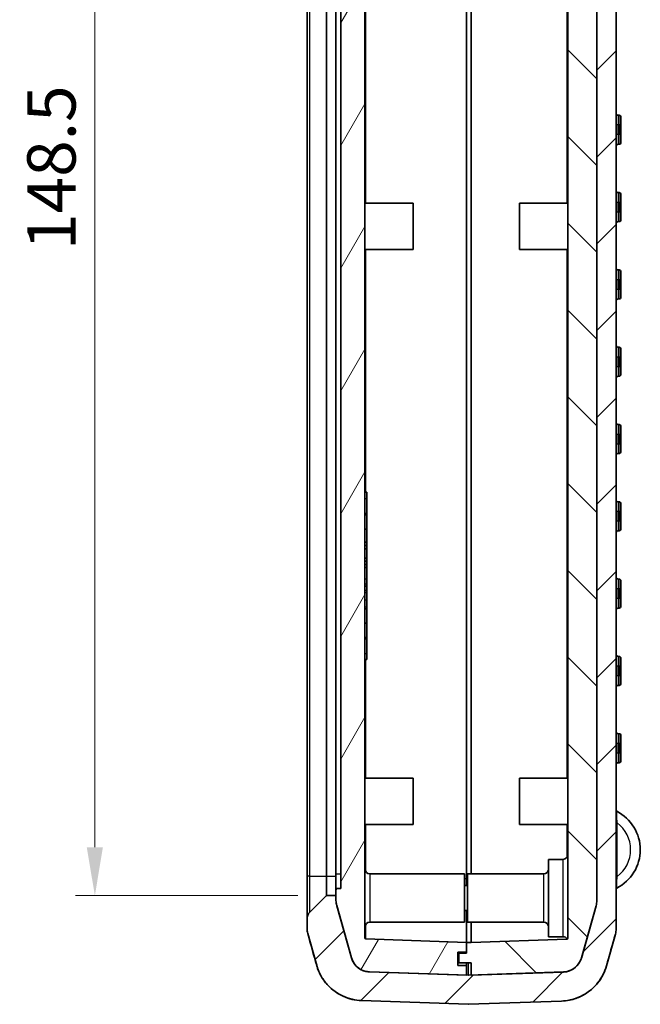
# Model space of a CAD drawing. Units: millimetres. Extents: x 0 to 5875, y 0 to 562.
# Drawn here: x 1244 to 1308, y 247 to 349 of the extents above; entities that cross this region are included whole.
import ezdxf

# ---------------------------------------------------------------- set-up
doc = ezdxf.new("R2010")
doc.units = ezdxf.units.MM
doc.header["$LTSCALE"] = 2
doc.layers.get('Defpoints').update_dxf_attribs({"lineweight": 25})
for name, color, linetype, lineweight in [('Dimension (ISO)', 7, 'Continuous', 18), ('Visible (ISO)', 7, 'Continuous', 35), ('Visible Narrow (ISO)', 7, 'Continuous', 25)]:
    doc.layers.add(name, color=color, linetype=linetype, lineweight=lineweight)
doc.layers.add('Hatch (ISO)', color=1, linetype='Continuous', lineweight=18, true_color=0xff0000)
doc.styles.add('Note Text (TK)', font='txt')
doc.dimstyles.new('Default - Method 1b (TK)', dxfattribs={"dimscale": 2, "dimtxt": 2.5, "dimasz": 2.5, "dimexe": 1, "dimexo": 1.5, "dimgap": 1, "dimtad": 1, "dimtoh": 1, "dimrnd": 1e-08, "dimdsep": 46, "dimtxsty": 'Note Text (TK)', "dimcen": 0.09, "dimdle": 5, "dimclrd": 100, "dimclre": 100, "dimclrt": 7, "dimadec": 1, "dimazin": 1, "dimtfac": 1, "dimtmove": 0, "dimatfit": 3, "dimfxl": 0, "dimtolj": 1, "dimlwd": -1, "dimlwe": -1, "dimarcsym": 0})

# ---------------------------------------------------------------- blocks, each defined once
blk = doc.blocks.new('*D44')
at = {"layer": 'Defpoints', "color": 0, "transparency": 16777216}
for p in [(1275.32, 406.74), (1251.32, 258.24), (1275.32, 258.24)]:
    blk.add_point(p, dxfattribs=at)
at = {"layer": 'Dimension (ISO)', "color": 100, "transparency": 16777216}
for p, q in [((1272.32, 406.74), (1249.32, 406.74)), ((1251.32, 401.74), (1251.32, 263.24)), ((1272.32, 258.24), (1249.32, 258.24))]:
    blk.add_line(p, q, dxfattribs=at)
for points in [[(1250.48, 401.74), (1252.15, 401.74), (1251.32, 406.74)], [(1250.48, 263.24), (1252.15, 263.24), (1251.32, 258.24)]]:
    blk.add_solid(points, dxfattribs=at)
at = {"layer": 'Dimension (ISO)', "color": 7, "transparency": 16777216, "insert": (1246.82, 325.05), "char_height": 5, "attachment_point": 4, "rotation": 90, "style": 'Note Text (TK)'}
blk.add_mtext('\\A1;148.5', dxfattribs=at)

msp = doc.modelspace()

# ---------------------------------------------------------------- hatches: boundary and pattern name
at = {"layer": 'Hatch (ISO)'}
h = msp.add_hatch(dxfattribs=at)
h.set_pattern_fill('ANSI31', color=256, scale=50.8, style=0)
h.set_pattern_definition([(45, (773, -16), (-4.49013, 4.49013), [])])
edge = h.paths.add_edge_path()
edge.add_spline(control_points=[(1273.2769, 254.8536), (1273.2769, 254.7617), (1273.2832, 254.67), (1273.3084, 254.4879), (1273.3273, 254.3979), (1273.3523, 254.3095)], knot_values=[-0.05512783, -0.05512783, -0.05512783, -0.05512783, -0.02756391, -0.02756391, 0, 0, 0, 0], degree=3, periodic=0)
edge.add_line((1273.3523, 254.3095), (1274.2835, 251.0159))
edge.add_spline(control_points=[(1274.2835, 251.0159), (1274.3928, 250.6293), (1274.5483, 250.2573), (1274.9449, 249.5585), (1275.1847, 249.2343), (1275.9077, 248.469), (1276.443, 248.0877), (1277.6297, 247.5516), (1278.2697, 247.402), (1278.9204, 247.3792)], knot_values=[-0.63169626, -0.63169626, -0.63169626, -0.63169626, -0.51117037, -0.51117037, -0.39064447, -0.39064447, -0.19532224, -0.19532224, 0, 0, 0, 0], degree=3, periodic=0)
edge.add_line((1278.9204, 247.3792), (1289.9734, 246.9933))
edge.add_ellipse((1289.9769, 247.0932), major_axis=(0, -0.1), ratio=1, start_angle=358, end_angle=362)
edge.add_line((1289.9804, 246.9933), (1299.6334, 247.3304))
edge.add_spline(control_points=[(1299.6334, 247.3304), (1300.0349, 247.3444), (1300.4332, 247.4067), (1301.2064, 247.6254), (1301.5784, 247.781), (1302.4939, 248.3009), (1302.9919, 248.7299), (1303.7953, 249.7546), (1304.0931, 250.3405), (1304.2703, 250.967)], knot_values=[-0.63169626, -0.63169626, -0.63169626, -0.63169626, -0.51117037, -0.51117037, -0.39064447, -0.39064447, -0.19532224, -0.19532224, 0, 0, 0, 0], degree=3, periodic=0)
edge.add_line((1304.2703, 250.967), (1305.2014, 254.2606))
edge.add_spline(control_points=[(1305.2014, 254.2606), (1305.2264, 254.349), (1305.2453, 254.4391), (1305.2705, 254.6211), (1305.2769, 254.7128), (1305.2769, 254.8047)], knot_values=[-0.05512783, -0.05512783, -0.05512783, -0.05512783, -0.02756391, -0.02756391, 0, 0, 0, 0], degree=3, periodic=0)
edge.add_line((1305.2769, 254.8047), (1305.2769, 410.1816))
edge.add_spline(control_points=[(1305.2769, 410.1816), (1305.2769, 410.2735), (1305.2705, 410.3652), (1305.2453, 410.5472), (1305.2264, 410.6373), (1305.2014, 410.7257)], knot_values=[-0.05512783, -0.05512783, -0.05512783, -0.05512783, -0.02756391, -0.02756391, 0, 0, 0, 0], degree=3, periodic=0)
edge.add_line((1305.2014, 410.7257), (1304.2703, 414.0193))
edge.add_spline(control_points=[(1304.2703, 414.0193), (1304.161, 414.4059), (1304.0055, 414.7779), (1303.6088, 415.4767), (1303.3691, 415.8009), (1302.646, 416.5661), (1302.1107, 416.9475), (1300.9386, 417.477), (1300.3155, 417.6258), (1299.6813, 417.654)], knot_values=[-0.63169626, -0.63169626, -0.63169626, -0.63169626, -0.51117037, -0.51117037, -0.39064447, -0.39064447, -0.19532224, -0.19532224, -0.00480087, -0.00480087, -0.00480087, -0.00480087], degree=3, periodic=0)
edge.add_spline(control_points=[(1299.6813, 417.654), (1299.6739, 417.6544), (1299.6664, 417.6539), (1299.6517, 417.6512), (1299.6446, 417.6491), (1299.6257, 417.641), (1299.6148, 417.6336), (1299.5966, 417.6151), (1299.5893, 417.6041), (1299.5794, 417.58), (1299.5769, 417.5671), (1299.5769, 417.5541)], knot_values=[-0.01619446, -0.01619446, -0.01619446, -0.01619446, -0.0139569, -0.0139569, -0.01171933, -0.01171933, -0.00781289, -0.00781289, -0.00390644, -0.00390644, 0, 0, 0, 0], degree=3, periodic=0)
edge.add_line((1299.5769, 417.5541), (1299.5769, 414.6561))
edge.add_line((1299.5769, 414.6561), (1299.8202, 414.6476))
edge.add_spline(control_points=[(1299.8202, 414.6476), (1299.9808, 414.642), (1300.1401, 414.617), (1300.4494, 414.5295), (1300.5982, 414.4673), (1300.9644, 414.2594), (1301.1636, 414.0878), (1301.485, 413.6779), (1301.6041, 413.4435), (1301.675, 413.1929)], knot_values=[-0.25267851, -0.25267851, -0.25267851, -0.25267851, -0.20446815, -0.20446815, -0.15625779, -0.15625779, -0.07812889, -0.07812889, 0, 0, 0, 0], degree=3, periodic=0)
edge.add_line((1301.675, 413.1929), (1303.2014, 407.7937))
edge.add_spline(control_points=[(1303.2014, 407.7937), (1303.2264, 407.7053), (1303.2453, 407.6153), (1303.2705, 407.4332), (1303.2769, 407.3415), (1303.2769, 407.2496)], knot_values=[-0.05512783, -0.05512783, -0.05512783, -0.05512783, -0.02756391, -0.02756391, 0, 0, 0, 0], degree=3, periodic=0)
edge.add_line((1303.2769, 407.2496), (1303.2769, 257.7367))
edge.add_spline(control_points=[(1303.2769, 257.7367), (1303.2769, 257.6448), (1303.2705, 257.5531), (1303.2453, 257.371), (1303.2264, 257.281), (1303.2014, 257.1926)], knot_values=[-0.05512783, -0.05512783, -0.05512783, -0.05512783, -0.02756391, -0.02756391, 0, 0, 0, 0], degree=3, periodic=0)
edge.add_line((1303.2014, 257.1926), (1301.675, 251.7934))
edge.add_spline(control_points=[(1301.675, 251.7934), (1301.6312, 251.6387), (1301.569, 251.4899), (1301.4104, 251.2104), (1301.3145, 251.0807), (1301.0253, 250.7746), (1300.8111, 250.6221), (1300.3365, 250.4076), (1300.0805, 250.3478), (1299.8202, 250.3387)], knot_values=[-0.25267851, -0.25267851, -0.25267851, -0.25267851, -0.20446815, -0.20446815, -0.15625779, -0.15625779, -0.07812889, -0.07812889, 0, 0, 0, 0], degree=3, periodic=0)
edge.add_line((1299.8202, 250.3387), (1289.9804, 249.9951))
edge.add_ellipse((1289.9769, 250.095), major_axis=(0, -0.1), ratio=1, start_angle=358, end_angle=362, ccw=False)
edge.add_line((1289.9734, 249.9951), (1279.7335, 250.3527))
edge.add_spline(control_points=[(1279.7335, 250.3527), (1279.5729, 250.3583), (1279.4136, 250.3832), (1279.1043, 250.4707), (1278.9555, 250.5329), (1278.5893, 250.7409), (1278.3901, 250.9125), (1278.0688, 251.3224), (1277.9496, 251.5567), (1277.8788, 251.8073)], knot_values=[-0.25267851, -0.25267851, -0.25267851, -0.25267851, -0.20446815, -0.20446815, -0.15625779, -0.15625779, -0.07812889, -0.07812889, 0, 0, 0, 0], degree=3, periodic=0)
edge.add_line((1277.8788, 251.8073), (1276.3523, 257.2066))
edge.add_spline(control_points=[(1276.3523, 257.2066), (1276.3273, 257.295), (1276.3084, 257.385), (1276.2832, 257.567), (1276.2769, 257.6588), (1276.2769, 257.7507)], knot_values=[-0.05512783, -0.05512783, -0.05512783, -0.05512783, -0.02756391, -0.02756391, 0, 0, 0, 0], degree=3, periodic=0)
edge.add_line((1276.2769, 257.7507), (1276.2769, 258.2431))
edge.add_line((1276.2769, 258.2431), (1275.3183, 258.2431))
edge.add_ellipse((1275.3183, 258.1431), major_axis=(-0.0383, 0.0924), ratio=1, start_angle=337.5, end_angle=382.5)
edge.add_line((1275.2476, 258.2139), (1273.5698, 256.536))
edge.add_ellipse((1274.2769, 255.8289), major_axis=(-0.9239, 0.3827), ratio=1, start_angle=337.5, end_angle=382.5)
edge.add_line((1273.2769, 255.8289), (1273.2769, 254.8536))
edge = h.paths.add_edge_path()
edge.add_spline(control_points=[(1273.3523, 410.6768), (1273.3273, 410.5884), (1273.3084, 410.4983), (1273.2832, 410.3163), (1273.2769, 410.2246), (1273.2769, 410.1327)], knot_values=[-0.05512783, -0.05512783, -0.05512783, -0.05512783, -0.02756391, -0.02756391, 0, 0, 0, 0], degree=3, periodic=0)
edge.add_line((1273.2769, 410.1327), (1273.2769, 409.1574))
edge.add_ellipse((1274.2769, 409.1574), major_axis=(-1, 0), ratio=1, start_angle=0, end_angle=45)
edge.add_line((1273.5698, 408.4503), (1275.2476, 406.7724))
edge.add_ellipse((1275.3183, 406.8431), major_axis=(-0.0707, -0.0707), ratio=1, start_angle=0, end_angle=45)
edge.add_line((1275.3183, 406.7431), (1276.2769, 406.7431))
edge.add_line((1276.2769, 406.7431), (1276.2769, 407.2356))
edge.add_spline(control_points=[(1276.2769, 407.2356), (1276.2769, 407.3275), (1276.2832, 407.4193), (1276.3084, 407.6013), (1276.3273, 407.6913), (1276.3523, 407.7797)], knot_values=[-0.05512783, -0.05512783, -0.05512783, -0.05512783, -0.02756391, -0.02756391, 0, 0, 0, 0], degree=3, periodic=0)
edge.add_line((1276.3523, 407.7797), (1277.8788, 413.1789))
edge.add_spline(control_points=[(1277.8788, 413.1789), (1277.9225, 413.3336), (1277.9847, 413.4824), (1278.1434, 413.7619), (1278.2393, 413.8916), (1278.5285, 414.1977), (1278.7426, 414.3502), (1279.2173, 414.5647), (1279.4733, 414.6245), (1279.7335, 414.6336)], knot_values=[-0.25267851, -0.25267851, -0.25267851, -0.25267851, -0.20446815, -0.20446815, -0.15625779, -0.15625779, -0.07812889, -0.07812889, 0, 0, 0, 0], degree=3, periodic=0)
edge.add_line((1279.7335, 414.6336), (1280.2769, 414.6526))
edge.add_line((1280.2769, 414.6526), (1280.5769, 414.6631))
edge.add_line((1280.5769, 414.6631), (1280.5769, 417.5613))
edge.add_ellipse((1280.4769, 417.5613), major_axis=(0.1, 0), ratio=1, start_angle=0, end_angle=92)
edge.add_line((1280.4734, 417.6613), (1278.9204, 417.607))
edge.add_spline(control_points=[(1278.9204, 417.607), (1278.5189, 417.593), (1278.1205, 417.5307), (1277.3474, 417.312), (1276.9754, 417.1564), (1276.0598, 416.6365), (1275.5619, 416.2075), (1274.7584, 415.1828), (1274.4606, 414.5969), (1274.2835, 413.9704)], knot_values=[-0.63169626, -0.63169626, -0.63169626, -0.63169626, -0.51117037, -0.51117037, -0.39064447, -0.39064447, -0.19532224, -0.19532224, 0, 0, 0, 0], degree=3, periodic=0)
edge.add_line((1274.2835, 413.9704), (1273.3523, 410.6768))
h = msp.add_hatch(dxfattribs=at)
h.set_pattern_fill('ANSI31', color=256, scale=50.8, angle=14.999978, style=0)
h.set_pattern_definition([(60, (773, -16), (-5.49926, 3.175), [])])
edge = h.paths.add_edge_path()
edge.add_ellipse((1278.2769, 407.2444), major_axis=(-1.9811, 0.2747), ratio=1, start_angle=352.10664, end_angle=367.89336)
edge.add_line((1276.2769, 407.2444), (1276.2769, 405.9931))
edge.add_line((1276.2769, 405.9931), (1276.7769, 405.9931))
edge.add_line((1276.7769, 405.9931), (1276.7769, 258.9931))
edge.add_line((1276.7769, 258.9931), (1276.2769, 258.9931))
edge.add_line((1276.2769, 258.9931), (1276.2769, 257.7419))
edge.add_ellipse((1278.2769, 257.7419), major_axis=(-1.9811, -0.2747), ratio=1, start_angle=352.10664, end_angle=367.89336)
edge.add_line((1276.3523, 257.1977), (1277.8788, 251.7985))
edge.add_ellipse((1279.8033, 252.3426), major_axis=(-1.2343, -1.5737), ratio=1, start_angle=323.89336, end_angle=396.10664)
edge.add_line((1279.7335, 250.3439), (1289.7769, 249.9931))
edge.add_line((1289.7769, 249.9931), (1289.7769, 250.9931))
edge.add_line((1289.7769, 250.9931), (1288.8769, 250.9931))
edge.add_line((1288.8769, 250.9931), (1288.8769, 252.3931))
edge.add_line((1288.8769, 252.3931), (1289.7769, 252.3931))
edge.add_line((1289.7769, 252.3931), (1289.7769, 253.3931))
edge.add_line((1289.7769, 253.3931), (1279.3734, 253.7564))
edge.add_ellipse((1279.3769, 253.8564), major_axis=(-0.0719, -0.0695), ratio=1, start_angle=316, end_angle=404, ccw=False)
edge.add_line((1279.2769, 253.8564), (1279.2769, 409.7299))
edge.add_ellipse((1279.3769, 409.7299), major_axis=(-0.0719, 0.0695), ratio=1, start_angle=316, end_angle=404, ccw=False)
edge.add_line((1279.3734, 409.8298), (1280.2769, 409.8614))
edge.add_line((1280.2769, 409.8614), (1280.2769, 411.3931))
edge.add_line((1280.2769, 411.3931), (1279.1769, 411.3931))
edge.add_line((1279.1769, 411.3931), (1279.1769, 412.9931))
edge.add_line((1279.1769, 412.9931), (1280.2769, 412.9931))
edge.add_line((1280.2769, 412.9931), (1280.2769, 414.6614))
edge.add_line((1280.2769, 414.6614), (1279.7335, 414.6424))
edge.add_ellipse((1279.8033, 412.6436), major_axis=(-1.2343, 1.5737), ratio=1, start_angle=323.89336, end_angle=396.10664)
edge.add_line((1277.8788, 413.1878), (1276.3523, 407.7885))
h = msp.add_hatch(dxfattribs=at)
h.set_pattern_fill('ANSI31', color=256, scale=50.8, angle=90.00021, style=0)
h.set_pattern_definition([(135.0002, (773, -16), (-4.49011, -4.490145), [])])
edge = h.paths.add_edge_path()
edge.add_ellipse((1301.2769, 407.2619), major_axis=(1.9811, 0.2747), ratio=1, start_angle=352.10664, end_angle=367.89336)
edge.add_line((1303.2014, 407.806), (1301.675, 413.2052))
edge.add_ellipse((1299.7504, 412.6611), major_axis=(1.2343, 1.5737), ratio=1, start_angle=323.89336, end_angle=396.10664)
edge.add_line((1299.8202, 414.6599), (1299.7769, 414.6614))
edge.add_line((1299.7769, 414.6614), (1299.7769, 412.9931))
edge.add_line((1299.7769, 412.9931), (1300.8769, 412.9931))
edge.add_line((1300.8769, 412.9931), (1300.8769, 411.3931))
edge.add_line((1300.8769, 411.3931), (1299.7769, 411.3931))
edge.add_line((1299.7769, 411.3931), (1299.7769, 409.8614))
edge.add_line((1299.7769, 409.8614), (1300.1804, 409.8473))
edge.add_ellipse((1300.1769, 409.7474), major_axis=(0.0719, 0.0695), ratio=1, start_angle=316, end_angle=404, ccw=False)
edge.add_line((1300.2769, 409.7474), (1300.2769, 253.8389))
edge.add_ellipse((1300.1769, 253.8389), major_axis=(0.0719, -0.0695), ratio=1, start_angle=316, end_angle=404, ccw=False)
edge.add_line((1300.1804, 253.739), (1290.2769, 253.3931))
edge.add_line((1290.2769, 253.3931), (1289.7769, 253.3931))
edge.add_line((1289.7769, 253.3931), (1289.7769, 252.2931))
edge.add_line((1289.7769, 252.2931), (1288.9769, 252.2931))
edge.add_line((1288.9769, 252.2931), (1288.9769, 251.2931))
edge.add_line((1288.9769, 251.2931), (1290.2769, 251.2931))
edge.add_line((1290.2769, 251.2931), (1290.2769, 249.9931))
edge.add_line((1290.2769, 249.9931), (1299.8202, 250.3264))
edge.add_ellipse((1299.7504, 252.3252), major_axis=(1.2343, -1.5737), ratio=1, start_angle=323.89336, end_angle=396.10664)
edge.add_line((1301.675, 251.7811), (1303.2014, 257.1803))
edge.add_ellipse((1301.2769, 257.7244), major_axis=(1.9811, -0.2747), ratio=1, start_angle=352.10664, end_angle=367.89336)
edge.add_line((1303.2769, 257.7244), (1303.2769, 374.9931))
edge.add_line((1303.2769, 374.9931), (1302.9769, 374.9931))
edge.add_line((1302.9769, 374.9931), (1302.9769, 394.9931))
edge.add_line((1302.9769, 394.9931), (1303.2769, 394.9931))
edge.add_line((1303.2769, 394.9931), (1303.2769, 407.2619))

# ---------------------------------------------------------------- linework, layer by layer
at = {"layer": 'Visible (ISO)'}
for p, q in [((1279.2769, 253.8564), (1279.2769, 409.7299)), ((1300.2769, 409.7474), (1300.2769, 253.8389)), ((1305.2769, 254.8047), (1305.2769, 410.1816)), ((1303.2769, 407.2496), (1303.2769, 257.7367)), ((1276.7769, 405.9931), (1276.7769, 258.9931)), ((1273.2769, 404.7431), (1273.2769, 260.2431)), ((1276.2769, 260.4931), (1276.2769, 404.4931)), ((1289.7769, 402.6931), (1289.7769, 259.9931)), ((1289.7769, 402.6931), (1289.7769, 259.9931)), ((1290.2769, 260.4931), (1290.2769, 401.4931)), ((1303.2769, 257.7244), (1303.2769, 374.9931)), ((1305.5769, 338.9931), (1305.4769, 338.9931)), ((1305.7769, 338.7931), (1305.7769, 337.9931)), ((1305.7769, 336.9931), (1305.7769, 337.9931)), ((1305.7769, 336.9931), (1305.7769, 336.1931)), ((1305.4769, 335.9931), (1305.5769, 335.9931)), ((1305.5769, 330.9931), (1305.4769, 330.9931)), ((1305.7769, 330.7931), (1305.7769, 329.9931)), ((1279.2769, 329.8931), (1284.2769, 329.8931)), ((1284.2769, 329.8931), (1284.2769, 325.0931)), ((1295.2769, 325.0931), (1295.2769, 329.8931)), ((1300.2769, 329.8931), (1295.2769, 329.8931)), ((1305.7769, 328.9931), (1305.7769, 329.9931)), ((1305.7769, 328.9931), (1305.7769, 328.1931)), ((1305.4769, 327.9931), (1305.5769, 327.9931)), ((1279.2769, 325.0931), (1284.2769, 325.0931)), ((1300.2769, 325.0931), (1295.2769, 325.0931)), ((1305.5769, 322.9931), (1305.4769, 322.9931)), ((1305.7769, 322.7931), (1305.7769, 321.9931)), ((1305.7769, 320.9931), (1305.7769, 321.9931)), ((1305.7769, 320.9931), (1305.7769, 320.1931)), ((1305.4769, 319.9931), (1305.5769, 319.9931)), ((1305.5769, 314.9931), (1305.4769, 314.9931)), ((1305.7769, 314.7931), (1305.7769, 313.9931)), ((1305.7769, 312.9931), (1305.7769, 313.9931)), ((1305.7769, 312.9931), (1305.7769, 312.1931)), ((1305.4769, 311.9931), (1305.5769, 311.9931)), ((1305.5769, 306.9931), (1305.4769, 306.9931)), ((1305.7769, 306.7931), (1305.7769, 305.9931)), ((1305.7769, 304.9931), (1305.7769, 305.9931)), ((1305.7769, 304.9931), (1305.7769, 304.1931)), ((1305.4769, 303.9931), (1305.5769, 303.9931)), ((1279.2769, 299.9757), (1279.4769, 299.9757)), ((1279.4769, 299.9757), (1279.4769, 299.3376)), ((1279.4769, 297.7991), (1279.4769, 299.3376)), ((1305.5769, 298.9931), (1305.4769, 298.9931)), ((1305.7769, 298.7931), (1305.7769, 297.9931)), ((1279.2769, 297.7991), (1279.4769, 297.7991)), ((1279.2769, 297.6505), (1279.4769, 297.6505)), ((1279.4769, 297.6505), (1279.4769, 297.7991)), ((1279.4769, 296.18), (1279.4769, 297.6505)), ((1305.7769, 296.9931), (1305.7769, 297.9931)), ((1305.7769, 296.9931), (1305.7769, 296.1931)), ((1279.2769, 296.18), (1279.4769, 296.18)), ((1279.4769, 294.8135), (1279.4769, 296.18)), ((1305.4769, 295.9931), (1305.5769, 295.9931)), ((1279.2769, 294.8135), (1279.4769, 294.8135)), ((1279.4769, 294.457), (1279.4769, 294.8135)), ((1279.2769, 294.457), (1279.4769, 294.457)), ((1279.2769, 294.1451), (1279.4769, 294.1451)), ((1279.4769, 294.1451), (1279.4769, 294.457)), ((1279.4769, 293.1647), (1279.4769, 294.1451)), ((1279.2769, 293.1647), (1279.4769, 293.1647)), ((1279.2769, 292.8528), (1279.4769, 292.8528)), ((1279.2769, 292.4963), (1279.4769, 292.4963)), ((1279.4769, 292.8528), (1279.4769, 293.1647)), ((1279.4769, 292.4963), (1279.4769, 292.8528)), ((1279.4769, 292.1992), (1279.4769, 292.4963)), ((1279.2769, 292.1992), (1279.4769, 292.1992)), ((1279.4769, 291.0258), (1279.4769, 292.1992)), ((1279.4769, 290.491), (1279.4769, 291.0258)), ((1279.4769, 290.2682), (1279.4769, 290.491)), ((1305.5769, 290.9931), (1305.4769, 290.9931)), ((1305.7769, 290.7931), (1305.7769, 289.9931)), ((1279.2769, 290.2682), (1279.4769, 290.2682)), ((1279.2769, 289.8077), (1279.4769, 289.8077)), ((1279.4769, 289.8077), (1279.4769, 290.2682)), ((1279.4769, 289.6146), (1279.4769, 289.8077)), ((1279.4769, 288.8571), (1279.4769, 289.6146)), ((1305.7769, 288.9931), (1305.7769, 289.9931)), ((1279.4769, 288.1293), (1279.4769, 288.8571)), ((1305.7769, 288.9931), (1305.7769, 288.1931)), ((1279.2769, 287.9213), (1279.4769, 287.9213)), ((1279.4769, 287.9213), (1279.4769, 288.1293)), ((1279.4769, 286.4359), (1279.4769, 287.9213)), ((1305.4769, 287.9931), (1305.5769, 287.9931)), ((1279.2769, 286.4359), (1279.4769, 286.4359)), ((1279.4769, 284.9654), (1279.4769, 286.4359)), ((1279.2769, 284.9654), (1279.4769, 284.9654)), ((1279.2769, 284.8169), (1279.4769, 284.8169)), ((1279.4769, 284.8169), (1279.4769, 284.9654)), ((1279.4769, 283.3104), (1279.4769, 284.8169)), ((1279.4769, 283.3104), (1279.4769, 282.6722)), ((1279.2769, 282.6722), (1279.4769, 282.6722)), ((1305.5769, 282.9931), (1305.4769, 282.9931)), ((1305.7769, 282.7931), (1305.7769, 281.9931)), ((1305.7769, 280.9931), (1305.7769, 281.9931)), ((1305.7769, 280.9931), (1305.7769, 280.1931)), ((1305.4769, 279.9931), (1305.5769, 279.9931)), ((1305.5769, 274.9931), (1305.4769, 274.9931)), ((1305.7769, 274.7931), (1305.7769, 273.9931)), ((1305.7769, 272.9931), (1305.7769, 273.9931)), ((1305.7769, 272.9931), (1305.7769, 272.1931)), ((1305.4769, 271.9931), (1305.5769, 271.9931)), ((1279.2769, 270.3931), (1284.2769, 270.3931)), ((1284.2769, 270.3931), (1284.2769, 265.5931)), ((1295.2769, 265.5931), (1295.2769, 270.3931)), ((1300.2769, 270.3931), (1295.2769, 270.3931)), ((1279.2769, 265.5931), (1284.2769, 265.5931)), ((1300.2769, 265.5931), (1295.2769, 265.5931)), ((1298.2769, 253.9931), (1298.2769, 261.9931)), ((1299.7769, 261.9931), (1298.2769, 261.9931)), ((1273.2769, 260.2431), (1273.2769, 255.8289)), ((1276.2769, 258.9931), (1276.2769, 260.4931)), ((1279.7769, 260.4931), (1289.5769, 260.4931)), ((1289.5769, 260.4931), (1289.5769, 255.4931)), ((1289.7769, 259.9931), (1289.7769, 259.2931)), ((1289.7769, 259.2931), (1289.7769, 259.9931)), ((1289.8769, 255.4931), (1289.8769, 260.4931)), ((1297.7769, 260.4931), (1289.8769, 260.4931)), ((1276.7769, 258.9931), (1276.2769, 258.9931)), ((1276.2769, 258.9931), (1276.2769, 257.7419)), ((1289.8769, 259.2931), (1289.5769, 259.2931)), ((1275.2476, 258.2139), (1273.5698, 256.536)), ((1276.2769, 258.2431), (1275.3183, 258.2431)), ((1276.2769, 257.7507), (1276.2769, 258.2431)), ((1277.8788, 251.8073), (1276.3523, 257.2066)), ((1276.3523, 257.1977), (1277.8788, 251.7985)), ((1303.2014, 257.1926), (1301.675, 251.7934)), ((1301.675, 251.7811), (1303.2014, 257.1803)), ((1273.2769, 255.8289), (1273.2769, 254.8536)), ((1289.8769, 256.6931), (1289.5769, 256.6931)), ((1289.7769, 256.6931), (1289.7769, 253.3931)), ((1289.7769, 253.3931), (1289.7769, 256.6931)), ((1279.7769, 255.4931), (1289.5769, 255.4931)), ((1297.7769, 255.4931), (1289.8769, 255.4931)), ((1290.2769, 255.4931), (1290.2769, 253.3931)), ((1273.3523, 254.3095), (1274.2835, 251.0159)), ((1289.7769, 253.3931), (1279.3734, 253.7564)), ((1300.1804, 253.739), (1290.2769, 253.3931)), ((1299.7769, 253.9931), (1298.2769, 253.9931)), ((1304.2703, 250.967), (1305.2014, 254.2606)), ((1290.2769, 253.3931), (1289.7769, 253.3931)), ((1289.7769, 253.3931), (1289.7769, 252.2931)), ((1289.7769, 252.3931), (1289.7769, 253.3931)), ((1288.8769, 250.9931), (1288.8769, 252.3931)), ((1288.8769, 252.3931), (1289.7769, 252.3931)), ((1288.9769, 252.3931), (1288.9769, 252.2931)), ((1289.7769, 252.2931), (1288.9769, 252.2931)), ((1288.9769, 252.2931), (1288.9769, 251.2931)), ((1289.7769, 250.9931), (1288.8769, 250.9931)), ((1288.9769, 251.2931), (1290.2769, 251.2931)), ((1289.7769, 251.2931), (1289.7769, 250.9931)), ((1289.7769, 249.9931), (1289.7769, 250.9931)), ((1290.2769, 251.2931), (1290.2769, 249.9931)), ((1289.9734, 249.9951), (1279.7335, 250.3527)), ((1279.7335, 250.3439), (1289.7769, 249.9931)), ((1299.8202, 250.3387), (1289.9804, 249.9951)), ((1290.2769, 249.9931), (1299.8202, 250.3264)), ((1278.9204, 247.3792), (1289.9734, 246.9933)), ((1289.9804, 246.9933), (1299.6334, 247.3304))]:
    msp.add_line(p, q, dxfattribs=at)
for centre, radius, start, end in [((1305.4769, 339.1931), 0.2, 180, 270), ((1305.5769, 338.7931), 0.2, 0, 90), ((1305.4769, 335.7931), 0.2, 90, 180), ((1305.5769, 336.1931), 0.2, 270, 0), ((1305.4769, 331.1931), 0.2, 180, 270), ((1305.5769, 330.7931), 0.2, 0, 90), ((1305.5769, 328.1931), 0.2, 270, 0), ((1305.4769, 327.7931), 0.2, 90, 180), ((1305.4769, 323.1931), 0.2, 180, 270), ((1305.5769, 322.7931), 0.2, 0, 90), ((1305.4769, 319.7931), 0.2, 90, 180), ((1305.5769, 320.1931), 0.2, 270, 0), ((1305.4769, 315.1931), 0.2, 180, 270), ((1305.5769, 314.7931), 0.2, 0, 90), ((1305.4769, 311.7931), 0.2, 90, 180), ((1305.5769, 312.1931), 0.2, 270, 0), ((1305.4769, 307.1931), 0.2, 180, 270), ((1305.5769, 306.7931), 0.2, 0, 90), ((1305.4769, 303.7931), 0.2, 90, 180), ((1305.5769, 304.1931), 0.2, 270, 0), ((1305.4769, 299.1931), 0.2, 180, 270), ((1305.5769, 298.7931), 0.2, 0, 90), ((1305.4769, 295.7931), 0.2, 90, 180), ((1305.5769, 296.1931), 0.2, 270, 0), ((1305.4769, 291.1931), 0.2, 180, 270), ((1305.5769, 290.7931), 0.2, 0, 90), ((1305.4769, 287.7931), 0.2, 90, 180), ((1305.5769, 288.1931), 0.2, 270, 0), ((1305.4769, 283.1931), 0.2, 180, 270), ((1305.5769, 282.7931), 0.2, 0, 90), ((1305.4769, 279.7931), 0.2, 90, 180), ((1305.5769, 280.1931), 0.2, 270, 0), ((1305.4769, 275.1931), 0.2, 180, 270), ((1305.5769, 274.7931), 0.2, 0, 90), ((1305.5769, 272.1931), 0.2, 270, 0), ((1305.4769, 271.7931), 0.2, 90, 180), ((1305.3769, 267.0553), 0.1, 180, 243.221058), ((1303.3269, 262.9933), 4.45, 296.778942, 63.221058), ((1299.7769, 262.4931), 0.5, 270, 0), ((1279.7769, 260.9931), 0.5, 180, 270), ((1297.7769, 260.9931), 0.5, 270, 0), ((1305.3769, 258.9312), 0.1, 116.778942, 180), ((1275.3183, 258.1431), 0.1, 90, 135), ((1278.2769, 257.7419), 2, 180, 195.786719), ((1301.2769, 257.7244), 2, 344.213281, 0), ((1274.2769, 255.8289), 1, 135, 180), ((1275.2769, 254.8535), 2, 180, 195.777362), ((1279.7769, 254.9931), 0.5, 90, 180), ((1297.7769, 254.9931), 0.5, 0, 90), ((1303.2769, 254.8046), 2, 344.222638, 0), ((1279.3769, 253.8564), 0.1, 180, 268), ((1299.7769, 253.4931), 0.5, 30.152575, 90), ((1300.1769, 253.8389), 0.1, 272, 0), ((1279.8033, 252.3426), 2, 195.786719, 268), ((1299.7504, 252.3252), 2, 272, 344.213281), ((1289.9769, 250.095), 0.1, 268, 272), ((1289.9769, 247.0932), 0.1, 268, 272)]:
    msp.add_arc(centre, radius, start, end, dxfattribs=at)
for points, knots in [([(1276.3523, 257.2066), (1276.3273, 257.295), (1276.3084, 257.385), (1276.2832, 257.567), (1276.2769, 257.6588), (1276.2769, 257.7507)], [-0.0551278262, -0.0551278262, -0.0551278262, -0.0551278262, -0.0275639131, -0.0275639131, 0, 0, 0, 0]), ([(1303.2769, 257.7367), (1303.2769, 257.6448), (1303.2705, 257.5531), (1303.2453, 257.371), (1303.2264, 257.281), (1303.2014, 257.1926)], [-0.0551278262, -0.0551278262, -0.0551278262, -0.0551278262, -0.0275639131, -0.0275639131, 0, 0, 0, 0]), ([(1273.2769, 254.8536), (1273.2769, 254.7617), (1273.2832, 254.67), (1273.3084, 254.4879), (1273.3273, 254.3979), (1273.3523, 254.3095)], [-0.0551278262, -0.0551278262, -0.0551278262, -0.0551278262, -0.0275639131, -0.0275639131, 0, 0, 0, 0]), ([(1305.2014, 254.2606), (1305.2264, 254.349), (1305.2453, 254.4391), (1305.2705, 254.6211), (1305.2769, 254.7128), (1305.2769, 254.8047)], [-0.0551278262, -0.0551278262, -0.0551278262, -0.0551278262, -0.0275639131, -0.0275639131, 0, 0, 0, 0]), ([(1279.7335, 250.3527), (1279.5729, 250.3583), (1279.4136, 250.3832), (1279.1043, 250.4707), (1278.9555, 250.5329), (1278.5893, 250.7409), (1278.3901, 250.9125), (1278.0688, 251.3224), (1277.9496, 251.5567), (1277.8788, 251.8073)], [-0.252678506, -0.252678506, -0.252678506, -0.252678506, -0.204468148, -0.204468148, -0.156257789, -0.156257789, -0.078128895, -0.078128895, 0, 0, 0, 0]), ([(1301.675, 251.7934), (1301.6312, 251.6387), (1301.569, 251.4899), (1301.4104, 251.2104), (1301.3145, 251.0807), (1301.0253, 250.7746), (1300.8111, 250.6221), (1300.3365, 250.4076), (1300.0805, 250.3478), (1299.8202, 250.3387)], [-0.252678506, -0.252678506, -0.252678506, -0.252678506, -0.204468148, -0.204468148, -0.156257789, -0.156257789, -0.078128895, -0.078128895, 0, 0, 0, 0]), ([(1274.2777, 251.0267), (1274.3022, 250.9399), (1274.3328, 250.8385), (1274.4222, 250.5858), (1274.4799, 250.4348), (1274.6653, 250.0432), (1274.7891, 249.8017), (1275.2401, 249.166), (1275.5646, 248.7539), (1276.6131, 248.0022), (1277.2118, 247.6824), (1278.2574, 247.4365), (1278.5867, 247.3909), (1278.9192, 247.3793)], [1.2260810429, 1.2260810429, 1.2260810429, 1.2260810429, 1.2318616754, 1.2318616754, 1.2376423079, 1.2376423079, 1.2434229404, 1.2434229404, 1.2492035729, 1.2492035729, 1.2532777799, 1.2532777799, 1.2549842054, 1.2549842054, 1.2549842054, 1.2549842054]), ([(1274.2835, 251.0159), (1274.3928, 250.6293), (1274.5483, 250.2573), (1274.9449, 249.5585), (1275.1847, 249.2343), (1275.9077, 248.469), (1276.443, 248.0877), (1277.6297, 247.5516), (1278.2697, 247.402), (1278.9204, 247.3792)], [-0.631696265, -0.631696265, -0.631696265, -0.631696265, -0.511170369, -0.511170369, -0.390644473, -0.390644473, -0.195322237, -0.195322237, 0, 0, 0, 0]), ([(1299.6334, 247.3304), (1300.0349, 247.3444), (1300.4332, 247.4067), (1301.2064, 247.6254), (1301.5784, 247.781), (1302.4939, 248.3009), (1302.9919, 248.7299), (1303.7953, 249.7546), (1304.0931, 250.3405), (1304.2703, 250.967)], [-0.631696265, -0.631696265, -0.631696265, -0.631696265, -0.511170369, -0.511170369, -0.390644473, -0.390644473, -0.195322237, -0.195322237, 0, 0, 0, 0]), ([(1299.6345, 247.3304), (1300.1677, 247.349), (1300.6896, 247.4574), (1301.6417, 247.7968), (1302.0537, 248.0339), (1302.8114, 248.5783), (1303.0977, 248.8804), (1303.6115, 249.5001), (1303.7713, 249.781), (1304.0075, 250.2312), (1304.0784, 250.403), (1304.1875, 250.6883), (1304.2239, 250.8014), (1304.2612, 250.9258), (1304.2689, 250.9525), (1304.276, 250.9778)], [0.0064909969, 0.0064909969, 0.0064909969, 0.0064909969, 0.0092290357, 0.0092290357, 0.0122901573, 0.0122901573, 0.0163752455, 0.0163752455, 0.0221618238, 0.0221618238, 0.0279484021, 0.0279484021, 0.0337349804, 0.0337349804, 0.0354238884, 0.0354238884, 0.0354238884, 0.0354238884])]:
    msp.add_open_spline(points, degree=3, knots=knots, dxfattribs=at)
for points in [[(1274.2777, 251.0267), (1273.9696, 252.1215), (1273.6612, 253.216), (1273.3522, 254.3097)], [(1305.2015, 254.2608), (1304.8925, 253.1672), (1304.5842, 252.0726), (1304.276, 250.9778)]]:
    msp.add_open_spline(points, degree=3, dxfattribs=at)
at = {"layer": 'Visible Narrow (ISO)'}
for p, q in [((1273.5698, 260.2431), (1273.5698, 404.7431)), ((1275.2476, 404.7431), (1275.2476, 260.2431)), ((1275.3183, 260.2431), (1275.3183, 404.7431)), ((1279.3734, 329.8931), (1279.3734, 391.5931)), ((1300.1804, 391.5931), (1300.1804, 329.8931)), ((1305.4769, 338.9931), (1305.4769, 337.9931)), ((1305.5769, 337.9931), (1305.5769, 338.9931)), ((1305.4769, 337.9931), (1305.2769, 337.9931)), ((1305.4769, 337.9931), (1305.5769, 337.9931)), ((1305.4769, 336.9931), (1305.4769, 337.9931)), ((1305.5769, 337.9931), (1305.5769, 336.9931)), ((1305.7769, 337.9931), (1305.5769, 337.9931)), ((1305.4769, 336.9931), (1305.2769, 336.9931)), ((1305.5769, 336.9931), (1305.4769, 336.9931)), ((1305.4769, 336.9931), (1305.4769, 335.9931)), ((1305.5769, 335.9931), (1305.5769, 336.9931)), ((1305.7769, 336.9931), (1305.5769, 336.9931)), ((1305.4769, 330.9931), (1305.4769, 329.9931)), ((1305.5769, 329.9931), (1305.5769, 330.9931)), ((1305.2769, 329.9931), (1305.4769, 329.9931)), ((1305.4769, 329.9931), (1305.5769, 329.9931)), ((1305.4769, 328.9931), (1305.4769, 329.9931)), ((1305.5769, 329.9931), (1305.7769, 329.9931)), ((1305.5769, 329.9931), (1305.5769, 328.9931)), ((1305.2769, 328.9931), (1305.4769, 328.9931)), ((1305.5769, 328.9931), (1305.4769, 328.9931)), ((1305.4769, 328.9931), (1305.4769, 327.9931)), ((1305.5769, 328.9931), (1305.7769, 328.9931)), ((1305.5769, 327.9931), (1305.5769, 328.9931)), ((1279.3734, 299.9757), (1279.3734, 325.0931)), ((1300.1804, 325.0931), (1300.1804, 270.3931)), ((1305.2769, 321.9931), (1305.4769, 321.9931)), ((1305.4769, 322.9931), (1305.4769, 321.9931)), ((1305.4769, 321.9931), (1305.5769, 321.9931)), ((1305.4769, 320.9931), (1305.4769, 321.9931)), ((1305.5769, 321.9931), (1305.5769, 322.9931)), ((1305.5769, 321.9931), (1305.7769, 321.9931)), ((1305.5769, 321.9931), (1305.5769, 320.9931)), ((1305.2769, 320.9931), (1305.4769, 320.9931)), ((1305.5769, 320.9931), (1305.4769, 320.9931)), ((1305.4769, 320.9931), (1305.4769, 319.9931)), ((1305.5769, 320.9931), (1305.7769, 320.9931)), ((1305.5769, 319.9931), (1305.5769, 320.9931)), ((1305.4769, 314.9931), (1305.4769, 313.9931)), ((1305.5769, 313.9931), (1305.5769, 314.9931)), ((1305.2769, 313.9931), (1305.4769, 313.9931)), ((1305.4769, 313.9931), (1305.5769, 313.9931)), ((1305.4769, 312.9931), (1305.4769, 313.9931)), ((1305.5769, 313.9931), (1305.7769, 313.9931)), ((1305.5769, 313.9931), (1305.5769, 312.9931)), ((1305.2769, 312.9931), (1305.4769, 312.9931)), ((1305.5769, 312.9931), (1305.4769, 312.9931)), ((1305.4769, 312.9931), (1305.4769, 311.9931)), ((1305.5769, 312.9931), (1305.7769, 312.9931)), ((1305.5769, 311.9931), (1305.5769, 312.9931)), ((1305.4769, 306.9931), (1305.4769, 305.9931)), ((1305.5769, 305.9931), (1305.5769, 306.9931)), ((1305.2769, 305.9931), (1305.4769, 305.9931)), ((1305.4769, 305.9931), (1305.5769, 305.9931)), ((1305.4769, 304.9931), (1305.4769, 305.9931)), ((1305.5769, 305.9931), (1305.7769, 305.9931)), ((1305.5769, 305.9931), (1305.5769, 304.9931)), ((1305.2769, 304.9931), (1305.4769, 304.9931)), ((1305.5769, 304.9931), (1305.4769, 304.9931)), ((1305.4769, 304.9931), (1305.4769, 303.9931)), ((1305.5769, 304.9931), (1305.7769, 304.9931)), ((1305.5769, 303.9931), (1305.5769, 304.9931)), ((1279.2769, 299.3376), (1279.4769, 299.3376)), ((1305.4769, 298.9931), (1305.4769, 297.9931)), ((1305.5769, 297.9931), (1305.5769, 298.9931)), ((1305.4769, 297.9931), (1305.2769, 297.9931)), ((1305.4769, 297.9931), (1305.5769, 297.9931)), ((1305.4769, 296.9931), (1305.4769, 297.9931)), ((1305.7769, 297.9931), (1305.5769, 297.9931)), ((1305.5769, 297.9931), (1305.5769, 296.9931)), ((1305.4769, 296.9931), (1305.2769, 296.9931)), ((1305.5769, 296.9931), (1305.4769, 296.9931)), ((1305.4769, 296.9931), (1305.4769, 295.9931)), ((1305.7769, 296.9931), (1305.5769, 296.9931)), ((1305.5769, 295.9931), (1305.5769, 296.9931)), ((1279.2769, 291.0258), (1279.4769, 291.0258)), ((1279.2769, 290.491), (1279.4769, 290.491)), ((1305.4769, 290.9931), (1305.4769, 289.9931)), ((1305.5769, 289.9931), (1305.5769, 290.9931)), ((1279.2769, 289.6146), (1279.4769, 289.6146)), ((1305.4769, 289.9931), (1305.2769, 289.9931)), ((1305.4769, 289.9931), (1305.5769, 289.9931)), ((1305.4769, 288.9931), (1305.4769, 289.9931)), ((1305.7769, 289.9931), (1305.5769, 289.9931)), ((1305.5769, 289.9931), (1305.5769, 288.9931)), ((1279.2769, 288.8571), (1279.4769, 288.8571)), ((1305.4769, 288.9931), (1305.2769, 288.9931)), ((1305.5769, 288.9931), (1305.4769, 288.9931)), ((1305.4769, 288.9931), (1305.4769, 287.9931)), ((1305.7769, 288.9931), (1305.5769, 288.9931)), ((1305.5769, 287.9931), (1305.5769, 288.9931)), ((1279.2769, 288.1293), (1279.4769, 288.1293)), ((1279.2769, 283.3104), (1279.4769, 283.3104)), ((1279.3734, 270.3931), (1279.3734, 282.6722)), ((1305.4769, 282.9931), (1305.4769, 281.9931)), ((1305.5769, 281.9931), (1305.5769, 282.9931)), ((1305.4769, 281.9931), (1305.2769, 281.9931)), ((1305.4769, 281.9931), (1305.5769, 281.9931)), ((1305.4769, 280.9931), (1305.4769, 281.9931)), ((1305.7769, 281.9931), (1305.5769, 281.9931)), ((1305.5769, 281.9931), (1305.5769, 280.9931)), ((1305.4769, 280.9931), (1305.2769, 280.9931)), ((1305.5769, 280.9931), (1305.4769, 280.9931)), ((1305.4769, 280.9931), (1305.4769, 279.9931)), ((1305.7769, 280.9931), (1305.5769, 280.9931)), ((1305.5769, 279.9931), (1305.5769, 280.9931)), ((1305.4769, 274.9931), (1305.4769, 273.9931)), ((1305.5769, 273.9931), (1305.5769, 274.9931)), ((1305.4769, 273.9931), (1305.2769, 273.9931)), ((1305.4769, 273.9931), (1305.5769, 273.9931)), ((1305.4769, 272.9931), (1305.4769, 273.9931)), ((1305.7769, 273.9931), (1305.5769, 273.9931)), ((1305.5769, 273.9931), (1305.5769, 272.9931)), ((1305.4769, 272.9931), (1305.2769, 272.9931)), ((1305.5769, 272.9931), (1305.4769, 272.9931)), ((1305.4769, 272.9931), (1305.4769, 271.9931)), ((1305.7769, 272.9931), (1305.5769, 272.9931)), ((1305.5769, 271.9931), (1305.5769, 272.9931)), ((1279.3734, 260.6979), (1279.3734, 265.5931)), ((1300.1804, 265.5931), (1300.1804, 262.1979)), ((1305.3769, 265.7682), (1305.2769, 265.7682)), ((1305.3769, 260.2184), (1305.3769, 265.7682)), ((1299.7769, 253.9931), (1299.7769, 261.9931)), ((1273.5698, 260.2431), (1273.2769, 260.2431)), ((1273.5698, 256.536), (1273.5698, 260.2431)), ((1273.5698, 260.2431), (1275.2476, 260.2431)), ((1275.3183, 260.2431), (1275.2476, 260.2431)), ((1275.2476, 260.2431), (1275.2476, 258.2139)), ((1275.3183, 258.2431), (1275.3183, 260.2431)), ((1275.3183, 260.2431), (1276.2769, 260.2431)), ((1276.2769, 260.4931), (1276.7769, 260.4931)), ((1279.7769, 260.4931), (1279.7769, 255.4931)), ((1289.7769, 259.9931), (1289.5769, 259.9931)), ((1289.8769, 259.9931), (1289.7769, 259.9931)), ((1297.7769, 255.4931), (1297.7769, 260.4931)), ((1305.2769, 260.2184), (1305.3769, 260.2184)), ((1279.3734, 253.7564), (1279.3734, 255.2884)), ((1300.1804, 253.7884), (1300.1804, 253.739))]:
    msp.add_line(p, q, dxfattribs=at)
msp.add_arc((1303.3269, 262.9933), 3.45, 306.455829, 53.544171, dxfattribs=at)
for major_axis, start_param, end_param in [((-0.0035, -10.006), 5.76814446, 6.28317326), ((-0.0035, 10.006), 3.14160342, 3.65663243)]:
    msp.add_ellipse((1289.9769, 260.0011), major_axis=major_axis, ratio=0.00034837, start_param=start_param, end_param=end_param, dxfattribs=at)
for points, knots in [([(1305.3769, 265.7682), (1305.3735, 265.8417), (1305.3702, 265.9156), (1305.3621, 266.1056), (1305.3575, 266.2198), (1305.3472, 266.4904), (1305.3421, 266.6398), (1305.3341, 266.8875), (1305.3318, 266.966), (1305.3318, 266.966)], [0, 0, 0, 0, 0.023429082, 0.023429082, 0.060915613, 0.060915613, 0.118303398, 0.118303398, 0.187432654, 0.187432654, 0.187432654, 0.187432654]), ([(1305.3318, 259.0205), (1305.3318, 259.0205), (1305.3341, 259.099), (1305.3421, 259.3467), (1305.3472, 259.4961), (1305.3575, 259.7667), (1305.3621, 259.8809), (1305.3702, 260.0709), (1305.3735, 260.1449), (1305.3769, 260.2184)], [0, 0, 0, 0, 0.069129256, 0.069129256, 0.126517042, 0.126517042, 0.164003573, 0.164003573, 0.187432654, 0.187432654, 0.187432654, 0.187432654])]:
    msp.add_open_spline(points, degree=3, knots=knots, dxfattribs=at)
for points in [[(1273.3522, 254.3097), (1273.3523, 254.3096), (1273.3523, 254.3095), (1273.3523, 254.3095)], [(1305.2014, 254.2606), (1305.2015, 254.2606), (1305.2015, 254.2607), (1305.2015, 254.2608)], [(1277.8537, 251.8877), (1277.8571, 251.8644), (1277.8607, 251.8461), (1277.8643, 251.833)], [(1301.6894, 251.819), (1301.6927, 251.8307), (1301.6959, 251.8465), (1301.6989, 251.8663)]]:
    msp.add_open_spline(points, degree=3, dxfattribs=at)

# ---------------------------------------------------------------- dimensions: what is measured, and where the dimension line sits
at = {"layer": 'Dimension (ISO)', "color": 100, "true_color": 0x00ff3f}
dim = msp.add_linear_dim(base=(1251.3183, 258.2431), p1=(1275.3183, 406.7431), p2=(1275.3183, 258.2431), angle=270, dimstyle='Default - Method 1b (TK)', override={"dimgap": 1, "dimtoh": 0, "dimdec": 2, "dimtol": 0, "dimlim": 0, "dimtp": 0, "dimtm": 0, "dimtdec": 2, "dimtofl": 0, "dimatfit": 1}, dxfattribs=at)
dim.commit()
dim.dimension.update_dxf_attribs({"geometry": '*D44', "text_midpoint": (1251.3183, 332.4931), "dimtype": 160})

doc.saveas('drawing.dxf')
